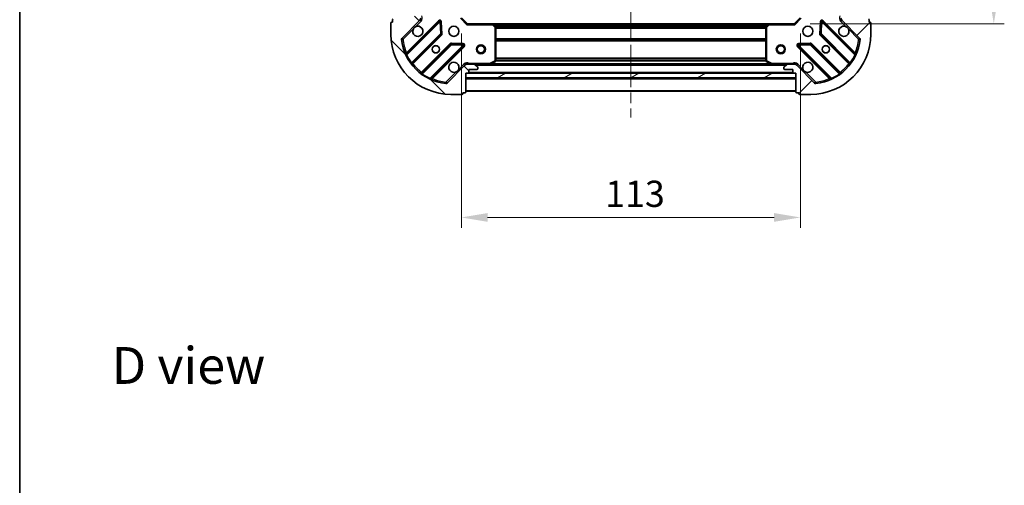
# Model space of a CAD drawing. Units: millimetres. Extents: x 0 to 5795, y 0 to 984.
# Drawn here: x 987 to 1316, y 561 to 716 of the extents above; entities that cross this region are included whole.
import ezdxf

# ---------------------------------------------------------------- set-up
doc = ezdxf.new("R2010")
doc.units = ezdxf.units.MM
doc.header["$LTSCALE"] = 2.5
doc.linetypes.add('CHAIN', pattern=[0.3543, 0.2362, -0.0295, 0.0591, -0.0295])
doc.layers.get('Defpoints').update_dxf_attribs({"lineweight": 25})
for name, color, linetype, lineweight in [('Border (ISO)', 7, 'Continuous', 35), ('Centerline (ISO)', 131, 'Continuous', 18), ('Dimension (ISO)', 7, 'Continuous', 18), ('Dimension (ISO) @ 1', 7, 'Continuous', 18), ('Hatch (ISO)', 1, 'Continuous', 18), ('Symbol (ISO)', 7, 'Continuous', 18), ('Visible (ISO)', 7, 'Continuous', 35), ('Visible Narrow (ISO)', 7, 'Continuous', 25)]:
    doc.layers.add(name, color=color, linetype=linetype, lineweight=lineweight)
doc.styles.add('Note Text (TK)', font='MS PGothic.ttf')
doc.dimstyles.new('Default - Method 1b (TK)', dxfattribs={"dimscale": 2.5, "dimtxt": 2.5, "dimasz": 2.5, "dimexe": 1, "dimexo": 1.5, "dimgap": 1, "dimtad": 1, "dimrnd": 1e-08, "dimdsep": 46, "dimtxsty": 'Note Text (TK)', "dimcen": 0.09, "dimdle": 5, "dimclrd": 100, "dimclre": 100, "dimclrt": 7, "dimadec": 1, "dimazin": 1, "dimtfac": 1, "dimtmove": 0, "dimatfit": 3, "dimfxl": 1, "dimtolj": 1, "dimlwd": -1, "dimlwe": -1, "dimarcsym": 0})

# ---------------------------------------------------------------- blocks, each defined once
blk = doc.blocks.new('図面枠 tk図枠')
at = {"layer": 'Border (ISO)'}
blk.add_line((14.5, 289), (14.5, 8), dxfattribs=at)
blk = doc.blocks.new('*D87')
at = {"layer": 'Defpoints', "color": 0}
for p in [(1134.74, 716.36), (1247.74, 716.36), (1247.74, 649.86)]:
    blk.add_point(p, dxfattribs=at)
at = {"layer": 'Dimension (ISO)', "color": 100}
for p, q in [((1134.74, 711.11), (1134.74, 646.36)), ((1247.74, 711.11), (1247.74, 646.36)), ((1143.49, 649.86), (1238.99, 649.86))]:
    blk.add_line(p, q, dxfattribs=at)
for points in [[(1143.49, 651.32), (1143.49, 648.41), (1134.74, 649.86)], [(1238.99, 651.32), (1238.99, 648.41), (1247.74, 649.86)]]:
    blk.add_solid(points, dxfattribs=at)
at = {"layer": 'Dimension (ISO)', "color": 7, "insert": (1182.68, 657.74), "char_height": 8.75, "attachment_point": 4, "style": 'Note Text (TK)'}
blk.add_mtext('\\A1;113', dxfattribs=at)
blk = doc.blocks.new('*D88')
at = {"layer": 'Defpoints', "color": 0}
for p in [(1245.74, 867.36), (1245.74, 714.36), (1312.24, 714.36)]:
    blk.add_point(p, dxfattribs=at)
at = {"layer": 'Dimension (ISO)', "color": 100}
for p, q in [((1250.99, 867.36), (1315.74, 867.36)), ((1312.24, 858.61), (1312.24, 723.11)), ((1250.99, 714.36), (1315.74, 714.36))]:
    blk.add_line(p, q, dxfattribs=at)
for points in [[(1310.78, 858.61), (1313.69, 858.61), (1312.24, 867.36)], [(1310.78, 723.11), (1313.69, 723.11), (1312.24, 714.36)]]:
    blk.add_solid(points, dxfattribs=at)
at = {"layer": 'Dimension (ISO)', "color": 7, "insert": (1304.36, 782.31), "char_height": 8.75, "attachment_point": 4, "rotation": 90, "style": 'Note Text (TK)'}
blk.add_mtext('\\A1;153', dxfattribs=at)

msp = doc.modelspace()

# ---------------------------------------------------------------- hatches: boundary and pattern name
at = {"layer": 'Hatch (ISO)'}
h = msp.add_hatch(dxfattribs=at)
h.set_pattern_fill('ANSI31', color=256, scale=88.9, angle=90.00021, style=0)
h.set_pattern_definition([(135.0002, (936.75, -28), (-7.8577, -7.85775), [])])
edge = h.paths.add_edge_path()
edge.add_line((1136.2353, 697.8648), (1136.9353, 697.8648))
edge.add_ellipse((1136.9353, 698.1648), major_axis=(0.3, 0), ratio=1, start_angle=270, end_angle=360)
edge.add_line((1137.2353, 698.1648), (1137.2353, 699.1648))
edge.add_line((1137.2353, 699.1648), (1139.9353, 699.1648))
edge.add_ellipse((1139.9353, 699.4648), major_axis=(0.3, 0), ratio=1, start_angle=270, end_angle=360)
edge.add_line((1140.2353, 699.4648), (1140.2353, 699.6577))
edge.add_ellipse((1139.7353, 699.6577), major_axis=(0, 0.5), ratio=1, start_angle=270, end_angle=315)
edge.add_line((1140.0888, 700.0113), (1139.3817, 700.7184))
edge.add_ellipse((1139.0282, 700.3648), major_axis=(-0.3536, 0.3536), ratio=1, start_angle=270, end_angle=315)
edge.add_line((1139.0282, 700.8648), (1136.6495, 700.8648))
edge.add_ellipse((1136.6495, 699.8648), major_axis=(-1, 0), ratio=1, start_angle=270, end_angle=315)
edge.add_line((1135.9424, 700.5719), (1129.9644, 694.594))
edge.add_ellipse((1129.6109, 694.9475), major_axis=(-0.3536, -0.3536), ratio=1, start_angle=39.172893, end_angle=90, ccw=False)
edge.add_ellipse((1131.2353, 710.8648), major_axis=(-16.4147, 1.6752), ratio=1, start_angle=11.654213, end_angle=90, ccw=False)
edge.add_ellipse((1115.318, 709.2404), major_axis=(-0.0508, 0.4974), ratio=1, start_angle=39.172893, end_angle=90, ccw=False)
edge.add_line((1114.9644, 709.594), (1120.9424, 715.5719))
edge.add_ellipse((1120.2353, 716.279), major_axis=(0.7071, 0.7071), ratio=1, start_angle=270, end_angle=315)
edge.add_line((1121.2353, 716.279), (1121.2353, 718.6577))
edge.add_ellipse((1120.7353, 718.6577), major_axis=(0, 0.5), ratio=1, start_angle=270, end_angle=315)
edge.add_line((1121.0888, 719.0113), (1120.3817, 719.7184))
edge.add_ellipse((1120.0282, 719.3648), major_axis=(-0.3536, 0.3536), ratio=1, start_angle=270, end_angle=315)
edge.add_line((1120.0282, 719.8648), (1119.8353, 719.8648))
edge.add_ellipse((1119.8353, 719.5648), major_axis=(-0.3, 0), ratio=1, start_angle=270, end_angle=360)
edge.add_line((1119.5353, 719.5648), (1119.5353, 716.8648))
edge.add_line((1119.5353, 716.8648), (1118.5353, 716.8648))
edge.add_ellipse((1118.5353, 716.5648), major_axis=(-0.3, 0), ratio=1, start_angle=270, end_angle=360)
edge.add_line((1118.2353, 716.5648), (1118.2353, 715.8648))
edge.add_line((1118.2353, 715.8648), (1112.0353, 715.8648))
edge.add_ellipse((1112.0353, 715.5648), major_axis=(-0.3, 0), ratio=1, start_angle=270, end_angle=360)
edge.add_line((1111.7353, 715.5648), (1111.7353, 714.8648))
edge.add_line((1111.7353, 714.8648), (1111.5353, 714.8648))
edge.add_ellipse((1111.5353, 714.5648), major_axis=(-0.3, 0), ratio=1, start_angle=270, end_angle=360)
edge.add_line((1111.2353, 714.5648), (1111.2353, 710.8648))
edge.add_ellipse((1131.2353, 710.8648), major_axis=(0, -20), ratio=1, start_angle=270, end_angle=360)
edge.add_line((1131.2353, 690.8648), (1134.9353, 690.8648))
edge.add_ellipse((1134.9353, 691.1648), major_axis=(0.3, 0), ratio=1, start_angle=270, end_angle=360)
edge.add_line((1135.2353, 691.1648), (1135.2353, 691.3648))
edge.add_line((1135.2353, 691.3648), (1135.9353, 691.3648))
edge.add_ellipse((1135.9353, 691.6648), major_axis=(0.3, 0), ratio=1, start_angle=270, end_angle=360)
edge.add_line((1136.2353, 691.6648), (1136.2353, 697.8648))
h = msp.add_hatch(dxfattribs=at)
h.set_pattern_fill('ANSI31', color=256, scale=88.9, style=0)
h.set_pattern_definition([(45, (936.75, -28), (-7.85772, 7.85772), [])])
edge = h.paths.add_edge_path()
edge.add_line((1264.2353, 715.8648), (1264.2353, 716.5648))
edge.add_ellipse((1263.9353, 716.5648), major_axis=(0, 0.3), ratio=1, start_angle=270, end_angle=360)
edge.add_line((1263.9353, 716.8648), (1262.9353, 716.8648))
edge.add_line((1262.9353, 716.8648), (1262.9353, 719.5648))
edge.add_ellipse((1262.6353, 719.5648), major_axis=(0, 0.3), ratio=1, start_angle=270, end_angle=360)
edge.add_line((1262.6353, 719.8648), (1262.4424, 719.8648))
edge.add_ellipse((1262.4424, 719.3648), major_axis=(-0.5, 0), ratio=1, start_angle=270, end_angle=315)
edge.add_line((1262.0888, 719.7184), (1261.3817, 719.0113))
edge.add_ellipse((1261.7353, 718.6577), major_axis=(-0.3536, -0.3536), ratio=1, start_angle=270, end_angle=315)
edge.add_line((1261.2353, 718.6577), (1261.2353, 716.279))
edge.add_ellipse((1262.2353, 716.279), major_axis=(0, -1), ratio=1, start_angle=270, end_angle=315)
edge.add_line((1261.5282, 715.5719), (1267.5062, 709.594))
edge.add_ellipse((1267.1526, 709.2404), major_axis=(0.3536, -0.3536), ratio=1, start_angle=39.172893, end_angle=90, ccw=False)
edge.add_ellipse((1251.2353, 710.8648), major_axis=(-1.6752, -16.4147), ratio=1, start_angle=11.654213, end_angle=90, ccw=False)
edge.add_ellipse((1252.8597, 694.9475), major_axis=(-0.4974, -0.0508), ratio=1, start_angle=39.172893, end_angle=90, ccw=False)
edge.add_line((1252.5062, 694.594), (1246.5282, 700.5719))
edge.add_ellipse((1245.8211, 699.8648), major_axis=(-0.7071, 0.7071), ratio=1, start_angle=270, end_angle=315)
edge.add_line((1245.8211, 700.8648), (1243.4424, 700.8648))
edge.add_ellipse((1243.4424, 700.3648), major_axis=(-0.5, 0), ratio=1, start_angle=270, end_angle=315)
edge.add_line((1243.0888, 700.7184), (1242.3817, 700.0113))
edge.add_ellipse((1242.7353, 699.6577), major_axis=(-0.3536, -0.3536), ratio=1, start_angle=270, end_angle=315)
edge.add_line((1242.2353, 699.6577), (1242.2353, 699.4648))
edge.add_ellipse((1242.5353, 699.4648), major_axis=(0, -0.3), ratio=1, start_angle=270, end_angle=360)
edge.add_line((1242.5353, 699.1648), (1245.2353, 699.1648))
edge.add_line((1245.2353, 699.1648), (1245.2353, 698.1648))
edge.add_ellipse((1245.5353, 698.1648), major_axis=(0, -0.3), ratio=1, start_angle=270, end_angle=360)
edge.add_line((1245.5353, 697.8648), (1246.2353, 697.8648))
edge.add_line((1246.2353, 697.8648), (1246.2353, 691.6648))
edge.add_ellipse((1246.5353, 691.6648), major_axis=(0, -0.3), ratio=1, start_angle=270, end_angle=360)
edge.add_line((1246.5353, 691.3648), (1247.2353, 691.3648))
edge.add_line((1247.2353, 691.3648), (1247.2353, 691.1648))
edge.add_ellipse((1247.5353, 691.1648), major_axis=(0, -0.3), ratio=1, start_angle=270, end_angle=360)
edge.add_line((1247.5353, 690.8648), (1251.2353, 690.8648))
edge.add_ellipse((1251.2353, 710.8648), major_axis=(20, 0), ratio=1, start_angle=270, end_angle=360)
edge.add_line((1271.2353, 710.8648), (1271.2353, 714.5648))
edge.add_ellipse((1270.9353, 714.5648), major_axis=(0, 0.3), ratio=1, start_angle=270, end_angle=360)
edge.add_line((1270.9353, 714.8648), (1270.7353, 714.8648))
edge.add_line((1270.7353, 714.8648), (1270.7353, 715.5648))
edge.add_ellipse((1270.4353, 715.5648), major_axis=(0, 0.3), ratio=1, start_angle=270, end_angle=360)
edge.add_line((1270.4353, 715.8648), (1264.2353, 715.8648))
h = msp.add_hatch(dxfattribs=at)
h.set_pattern_fill('ANSI31', color=256, scale=88.9, angle=-14.999978, style=0)
h.set_pattern_definition([(30, (936.75, -28), (-5.55625, 9.6237), [])])
h.paths.add_polyline_path([(1246.2353, 696.3648), (1246.2353, 697.8648), (1136.2353, 697.8648), (1136.2353, 696.3648)])

# ---------------------------------------------------------------- linework, layer by layer
at = {"layer": 'Centerline (ISO)', "linetype": 'CHAIN', "ltscale": 23.990969}
msp.add_line((1191.2353, 898.6148), (1191.2353, 683.1148), dxfattribs=at)
at = {"layer": 'Visible (ISO)'}
for p, q in [((1111.7353, 715.5648), (1111.7353, 714.8648)), ((1114.9644, 709.594), (1120.9424, 715.5719)), ((1136.7353, 714.3648), (1134.7353, 716.3648)), ((1247.7353, 716.3648), (1245.7353, 714.3648)), ((1261.5282, 715.5719), (1267.5062, 709.594)), ((1270.7353, 714.8648), (1270.7353, 715.5648)), ((1111.2353, 714.5648), (1111.2353, 710.8648)), ((1111.7353, 714.8648), (1111.5353, 714.8648)), ((1127.3461, 715.1757), (1116.5228, 704.3523)), ((1128.0295, 711.047), (1127.858, 714.9766)), ((1136.7353, 714.3648), (1136.611, 714.0648)), ((1145.1719, 714.3648), (1136.7353, 714.3648)), ((1145.1719, 714.3648), (1237.2987, 714.3648)), ((1146.1546, 713.4513), (1145.3912, 714.2695)), ((1146.2353, 702.0502), (1146.2353, 713.2466)), ((1236.2353, 713.2466), (1236.2353, 702.0502)), ((1237.0793, 714.2695), (1236.3159, 713.4513)), ((1245.7353, 714.3648), (1237.2987, 714.3648)), ((1245.8595, 714.0648), (1245.7353, 714.3648)), ((1254.6126, 714.9766), (1254.441, 711.047)), ((1265.9478, 704.3523), (1255.1245, 715.1757)), ((1270.9353, 714.8648), (1270.7353, 714.8648)), ((1271.2353, 710.8648), (1271.2353, 714.5648)), ((1118.2425, 701.1223), (1127.9419, 710.8217)), ((1254.5286, 710.8217), (1264.2281, 701.1223)), ((1131.1922, 707.5715), (1121.4928, 697.8721)), ((1124.7228, 696.1523), (1135.5461, 706.9757)), ((1135.3471, 707.4875), (1131.4174, 707.6591)), ((1246.9245, 706.9757), (1257.7478, 696.1523)), ((1251.0532, 707.6591), (1247.1235, 707.4875)), ((1260.9778, 697.8721), (1251.2784, 707.5715)), ((1135.9424, 700.5719), (1129.9644, 694.594)), ((1136.2353, 700.775), (1136.2353, 701.2151)), ((1136.2353, 700.8648), (1136.6495, 700.8648)), ((1139.0282, 700.8648), (1136.6495, 700.8648)), ((1137.2353, 698.1648), (1137.2353, 699.1648)), ((1137.2353, 699.1648), (1139.9353, 699.1648)), ((1139.0282, 700.8648), (1144.1645, 700.8648)), ((1140.0888, 700.0113), (1139.3817, 700.7184)), ((1140.2353, 699.4648), (1140.2353, 699.6577)), ((1144.1645, 700.8648), (1238.3061, 700.8648)), ((1144.2986, 700.8965), (1146.0694, 701.7819)), ((1236.4011, 701.7819), (1238.1719, 700.8965)), ((1238.3061, 700.8648), (1243.4424, 700.8648)), ((1242.2353, 699.6577), (1242.2353, 699.4648)), ((1243.0888, 700.7184), (1242.3817, 700.0113)), ((1242.5353, 699.1648), (1245.2353, 699.1648)), ((1245.8211, 700.8648), (1243.4424, 700.8648)), ((1245.2353, 699.1648), (1245.2353, 698.1648)), ((1245.8211, 700.8648), (1246.2353, 700.8648)), ((1246.2353, 700.775), (1246.2353, 701.2151)), ((1252.5062, 694.594), (1246.5282, 700.5719)), ((1136.2353, 697.8648), (1136.9353, 697.8648)), ((1136.2353, 691.6648), (1136.2353, 697.8648)), ((1246.2353, 697.8648), (1136.2353, 697.8648)), ((1136.2353, 697.8648), (1136.2353, 696.3648)), ((1136.2353, 696.3648), (1246.2353, 696.3648)), ((1137.1589, 697.9648), (1245.3117, 697.9648)), ((1245.5353, 697.8648), (1246.2353, 697.8648)), ((1246.2353, 697.8648), (1246.2353, 691.6648)), ((1246.2353, 696.3648), (1246.2353, 697.8648)), ((1131.2353, 690.8648), (1134.9353, 690.8648)), ((1135.2353, 691.1648), (1135.2353, 691.3648)), ((1135.2353, 691.3648), (1135.9353, 691.3648)), ((1136.2353, 691.8648), (1246.2353, 691.8648)), ((1246.5353, 691.3648), (1247.2353, 691.3648)), ((1247.2353, 691.3648), (1247.2353, 691.1648)), ((1247.5353, 690.8648), (1251.2353, 690.8648))]:
    msp.add_line(p, q, dxfattribs=at)
for centre, radius in [((1132.2353, 711.8648), 1.7), ((1250.2353, 711.8648), 1.7), ((1126.2353, 705.8648), 1.2295), ((1126.2353, 705.8648), 1.2), ((1141.2353, 705.8648), 1.5), ((1141.2353, 705.8648), 1.1933), ((1241.2353, 705.8648), 1.5), ((1241.2353, 705.8648), 1.1933), ((1256.2353, 705.8648), 1.2295), ((1256.2353, 705.8648), 1.2)]:
    msp.add_circle(centre, radius, dxfattribs=at)
for centre, radius, start, end in [((1112.0353, 715.5648), 0.3, 90, 180), ((1120.2353, 716.279), 1, 315, 0), ((1262.2353, 716.279), 1, 180, 225), ((1270.4353, 715.5648), 0.3, 0, 90), ((1111.5353, 714.5648), 0.3, 90, 180), ((1120.2353, 711.8648), 1.7, 152.499829, 117.500171), ((1127.5582, 714.9635), 0.3, 2.5, 135), ((1145.1719, 714.0648), 0.3, 43.014857, 90), ((1145.9353, 713.2466), 0.3, 0, 43.014857), ((1236.5353, 713.2466), 0.3, 136.985143, 180), ((1237.2987, 714.0648), 0.3, 90, 136.985143), ((1254.9123, 714.9635), 0.3, 45, 177.5), ((1262.2353, 711.8648), 1.7, 62.499829, 27.500171), ((1270.9353, 714.5648), 0.3, 0, 90), ((1131.2353, 710.8648), 20, 180, 270), ((1115.318, 709.2404), 0.5, 135, 185.827107), ((1131.2353, 710.8648), 16.5, 185.827107, 264.172893), ((1127.7298, 711.0339), 0.3, 315, 2.5), ((1251.2353, 710.8648), 20, 270, 0), ((1251.2353, 710.8648), 16.5, 275.827107, 354.172893), ((1254.7408, 711.0339), 0.3, 177.5, 225), ((1267.1526, 709.2404), 0.5, 354.172893, 45), ((1131.4043, 707.3594), 0.3, 87.5, 135), ((1135.334, 707.1878), 0.3, 315, 87.5), ((1247.1366, 707.1878), 0.3, 92.5, 225), ((1251.0662, 707.3594), 0.3, 45, 92.5), ((1116.3106, 704.5644), 0.3, 202.886858, 315), ((1266.1599, 704.5644), 0.3, 225, 337.113142), ((1118.4546, 700.9102), 0.3, 135, 217.9145), ((1132.2353, 699.8648), 1.7, 332.499829, 297.500171), ((1136.6495, 699.8648), 1, 90, 135), ((1139.0282, 700.3648), 0.5, 45, 90), ((1139.9353, 699.4648), 0.3, 270, 0), ((1139.7353, 699.6577), 0.5, 0, 45), ((1144.1645, 701.1648), 0.3, 270, 296.565051), ((1145.9353, 702.0502), 0.3, 296.565051, 0), ((1236.5353, 702.0502), 0.3, 180, 243.434949), ((1238.3061, 701.1648), 0.3, 243.434949, 270), ((1242.7353, 699.6577), 0.5, 135, 180), ((1242.5353, 699.4648), 0.3, 180, 270), ((1243.4424, 700.3648), 0.5, 90, 135), ((1245.8211, 699.8648), 1, 45, 90), ((1250.2353, 699.8648), 1.7, 242.499829, 207.500171), ((1264.0159, 700.9102), 0.3, 322.0855, 45), ((1121.2806, 698.0842), 0.3, 232.0855, 315), ((1124.9349, 695.9402), 0.3, 135, 247.113142), ((1136.9353, 698.1648), 0.3, 270, 0), ((1245.5353, 698.1648), 0.3, 180, 270), ((1257.5357, 695.9402), 0.3, 292.886858, 45), ((1261.1899, 698.0842), 0.3, 225, 307.9145), ((1129.6109, 694.9475), 0.5, 264.172893, 315), ((1252.8597, 694.9475), 0.5, 225, 275.827107), ((1134.9353, 691.1648), 0.3, 270, 0), ((1135.9353, 691.6648), 0.3, 270, 0), ((1246.5353, 691.6648), 0.3, 180, 270), ((1247.5353, 691.1648), 0.3, 180, 270)]:
    msp.add_arc(centre, radius, start, end, dxfattribs=at)
for points in [[(1118.7274, 712.6498), (1118.8084, 712.8043), (1118.9144, 712.9481), (1119.152, 713.1858), (1119.2958, 713.2917), (1119.4503, 713.3727)], [(1263.0203, 713.3727), (1263.1748, 713.2917), (1263.3185, 713.1858), (1263.5562, 712.9481), (1263.6622, 712.8043), (1263.7432, 712.6498)], [(1133.7432, 699.0799), (1133.6622, 698.9253), (1133.5562, 698.7816), (1133.3185, 698.5439), (1133.1748, 698.4379), (1133.0203, 698.3569)], [(1249.4503, 698.3569), (1249.2958, 698.4379), (1249.152, 698.5439), (1248.9144, 698.7816), (1248.8084, 698.9253), (1248.7274, 699.0799)]]:
    msp.add_open_spline(points, degree=3, knots=[0.278912594, 0.278912594, 0.278912594, 0.278912594, 0.329334696, 0.329334696, 0.379756799, 0.379756799, 0.379756799, 0.379756799], dxfattribs=at)
at = {"layer": 'Visible Narrow (ISO)'}
for p, q in [((1121.2959, 715.2184), (1120.9424, 715.5719)), ((1136.611, 714.0648), (1134.4353, 716.2406)), ((1248.0353, 716.2406), (1245.8595, 714.0648)), ((1261.1746, 715.2184), (1261.5282, 715.5719)), ((1115.318, 709.2404), (1118.7274, 712.6498)), ((1127.134, 715.3878), (1116.4634, 704.7173)), ((1116.5722, 703.9775), (1127.5582, 714.9635)), ((1119.4503, 713.3727), (1121.2959, 715.2184)), ((1127.3461, 715.1757), (1127.134, 715.3878)), ((1127.5582, 714.9635), (1127.3461, 715.1757)), ((1127.858, 714.9766), (1127.5582, 714.9635)), ((1127.5582, 714.9635), (1127.7298, 711.0339)), ((1128.1577, 714.9897), (1127.858, 714.9766)), ((1128.3292, 711.06), (1128.1577, 714.9897)), ((1136.611, 714.0648), (1145.1719, 714.0648)), ((1145.1719, 714.0648), (1145.1719, 714.3648)), ((1145.3912, 714.2695), (1145.1719, 714.0648)), ((1145.1719, 714.0648), (1145.9353, 713.2466)), ((1145.5822, 714.0648), (1236.8884, 714.0648)), ((1145.9327, 713.6891), (1236.5378, 713.6891)), ((1145.9353, 713.2466), (1146.1546, 713.4513)), ((1145.9353, 713.2466), (1145.9353, 702.0502)), ((1146.2353, 713.2466), (1145.9353, 713.2466)), ((1146.1307, 713.477), (1236.3399, 713.477)), ((1146.2353, 713.1527), (1236.2353, 713.1527)), ((1146.2353, 712.9406), (1236.2353, 712.9406)), ((1236.5353, 713.2466), (1236.2353, 713.2466)), ((1236.3159, 713.4513), (1236.5353, 713.2466)), ((1236.5353, 713.2466), (1237.2987, 714.0648)), ((1236.5353, 702.0502), (1236.5353, 713.2466)), ((1237.2987, 714.0648), (1237.0793, 714.2695)), ((1237.2987, 714.3648), (1237.2987, 714.0648)), ((1237.2987, 714.0648), (1245.8595, 714.0648)), ((1254.3129, 714.9897), (1254.1413, 711.06)), ((1254.6126, 714.9766), (1254.3129, 714.9897)), ((1254.9123, 714.9635), (1254.6126, 714.9766)), ((1254.7408, 711.0339), (1254.9123, 714.9635)), ((1255.1245, 715.1757), (1254.9123, 714.9635)), ((1254.9123, 714.9635), (1265.8983, 703.9775)), ((1255.3366, 715.3878), (1255.1245, 715.1757)), ((1266.0071, 704.7173), (1255.3366, 715.3878)), ((1261.1746, 715.2184), (1263.0203, 713.3727)), ((1263.7432, 712.6498), (1267.1526, 709.2404)), ((1114.8205, 709.1896), (1115.318, 709.2404)), ((1115.318, 709.2404), (1114.9644, 709.594)), ((1127.7298, 711.0339), (1118.0912, 701.3953)), ((1118.5972, 701.0527), (1128.1541, 710.6096)), ((1127.7298, 711.0339), (1128.0295, 711.047)), ((1127.9419, 710.8217), (1127.7298, 711.0339)), ((1128.1541, 710.6096), (1127.9419, 710.8217)), ((1128.0295, 711.047), (1128.3292, 711.06)), ((1146.2353, 709.4391), (1236.2353, 709.4391)), ((1146.2353, 709.227), (1236.2353, 709.227)), ((1254.1413, 711.06), (1254.441, 711.047)), ((1254.5286, 710.8217), (1254.3165, 710.6096)), ((1254.3165, 710.6096), (1263.8734, 701.0527)), ((1254.441, 711.047), (1254.7408, 711.0339)), ((1254.7408, 711.0339), (1254.5286, 710.8217)), ((1264.3794, 701.3953), (1254.7408, 711.0339)), ((1267.5062, 709.594), (1267.1526, 709.2404)), ((1267.1526, 709.2404), (1267.65, 709.1896)), ((1130.9801, 707.7836), (1121.4232, 698.2267)), ((1121.7657, 697.7207), (1131.4043, 707.3594)), ((1135.334, 707.1878), (1124.348, 696.2018)), ((1125.0877, 696.093), (1135.7582, 706.7635)), ((1131.1922, 707.5715), (1130.9801, 707.7836)), ((1131.4043, 707.3594), (1131.1922, 707.5715)), ((1131.4174, 707.6591), (1131.4043, 707.3594)), ((1131.4043, 707.3594), (1135.334, 707.1878)), ((1131.4305, 707.9588), (1131.4174, 707.6591)), ((1135.3601, 707.7872), (1131.4305, 707.9588)), ((1135.334, 707.1878), (1135.3471, 707.4875)), ((1135.5461, 706.9757), (1135.334, 707.1878)), ((1135.3471, 707.4875), (1135.3601, 707.7872)), ((1135.7582, 706.7635), (1135.5461, 706.9757)), ((1146.2353, 708.9027), (1236.2353, 708.9027)), ((1146.2353, 708.6906), (1236.2353, 708.6906)), ((1246.9245, 706.9757), (1246.7123, 706.7635)), ((1246.7123, 706.7635), (1257.3829, 696.093)), ((1247.1366, 707.1878), (1246.9245, 706.9757)), ((1251.0401, 707.9588), (1247.1104, 707.7872)), ((1247.1104, 707.7872), (1247.1235, 707.4875)), ((1247.1235, 707.4875), (1247.1366, 707.1878)), ((1247.1366, 707.1878), (1251.0662, 707.3594)), ((1258.1226, 696.2018), (1247.1366, 707.1878)), ((1251.0532, 707.6591), (1251.0401, 707.9588)), ((1251.0662, 707.3594), (1251.0532, 707.6591)), ((1251.2784, 707.5715), (1251.0662, 707.3594)), ((1251.0662, 707.3594), (1260.7049, 697.7207)), ((1251.4905, 707.7836), (1251.2784, 707.5715)), ((1261.0474, 698.2267), (1251.4905, 707.7836)), ((1116.5722, 703.9775), (1116.3007, 703.85)), ((1116.6756, 704.5051), (1116.4634, 704.7173)), ((1146.2353, 703.0391), (1236.2353, 703.0391)), ((1146.2353, 702.827), (1236.2353, 702.827)), ((1265.795, 704.5051), (1266.0071, 704.7173)), ((1266.1699, 703.85), (1265.8983, 703.9775)), ((1117.8478, 701.2199), (1118.0912, 701.3953)), ((1118.385, 701.2648), (1118.5972, 701.0527)), ((1135.5888, 700.9255), (1133.7432, 699.0799)), ((1135.5888, 700.9255), (1135.9424, 700.5719)), ((1144.1645, 701.1648), (1137.3978, 701.1648)), ((1137.3978, 700.8648), (1137.3978, 701.1648)), ((1139.5353, 700.5648), (1242.9353, 700.5648)), ((1145.9353, 702.0502), (1144.1645, 701.1648)), ((1144.1645, 701.1648), (1144.2986, 700.8965)), ((1144.1645, 700.8648), (1144.1645, 701.1648)), ((1144.8353, 701.1648), (1237.6353, 701.1648)), ((1146.0694, 701.7819), (1145.9353, 702.0502)), ((1145.9353, 702.0502), (1146.2353, 702.0502)), ((1146.2293, 701.9906), (1236.2413, 701.9906)), ((1146.2353, 702.2027), (1236.2353, 702.2027)), ((1236.2353, 702.0502), (1236.5353, 702.0502)), ((1236.5353, 702.0502), (1236.4011, 701.7819)), ((1238.3061, 701.1648), (1236.5353, 702.0502)), ((1238.1719, 700.8965), (1238.3061, 701.1648)), ((1245.0727, 701.1648), (1238.3061, 701.1648)), ((1238.3061, 701.1648), (1238.3061, 700.8648)), ((1245.0727, 700.8648), (1245.0727, 701.1648)), ((1246.8817, 700.9255), (1246.5282, 700.5719)), ((1248.7274, 699.0799), (1246.8817, 700.9255)), ((1264.0855, 701.2648), (1263.8734, 701.0527)), ((1264.3794, 701.3953), (1264.6228, 701.2199)), ((1121.6353, 698.0146), (1121.4232, 698.2267)), ((1121.7657, 697.7207), (1121.5903, 697.4773)), ((1124.2204, 695.9302), (1124.348, 696.2018)), ((1124.8756, 696.3051), (1125.0877, 696.093)), ((1133.0203, 698.3569), (1129.6109, 694.9475)), ((1136.2353, 696.0648), (1246.2353, 696.0648)), ((1137.2353, 698.2648), (1245.2353, 698.2648)), ((1252.8597, 694.9475), (1249.4503, 698.3569)), ((1257.595, 696.3051), (1257.3829, 696.093)), ((1258.1226, 696.2018), (1258.2501, 695.9302)), ((1260.8802, 697.4773), (1260.7049, 697.7207)), ((1260.8353, 698.0146), (1261.0474, 698.2267)), ((1129.6109, 694.9475), (1129.5601, 694.4501)), ((1129.9644, 694.594), (1129.6109, 694.9475)), ((1252.8597, 694.9475), (1252.5062, 694.594)), ((1252.9105, 694.4501), (1252.8597, 694.9475)), ((1136.2353, 692.1648), (1246.2353, 692.1648))]:
    msp.add_line(p, q, dxfattribs=at)
for centre, radius, start, end in [((1120.2353, 716.279), 1.5, 315, 29.926435), ((1127.5582, 714.9635), 0.6, 2.5, 135), ((1254.9123, 714.9635), 0.6, 45, 177.5), ((1262.2353, 716.279), 1.5, 150.073565, 225), ((1131.2353, 710.8648), 16, 185.827107, 202.595547), ((1127.7298, 711.0339), 0.6, 315, 2.5), ((1254.7408, 711.0339), 0.6, 177.5, 225), ((1251.2353, 710.8648), 16, 337.404453, 354.172893), ((1131.4043, 707.3594), 0.6, 87.5, 135), ((1135.334, 707.1878), 0.6, 315, 87.5), ((1247.1366, 707.1878), 0.6, 92.5, 225), ((1251.0662, 707.3594), 0.6, 45, 92.5), ((1131.2353, 710.8648), 16.2, 205.159693, 215.770618), ((1251.2353, 710.8648), 16.2, 324.229382, 334.840307), ((1131.2353, 710.8648), 16, 217.825468, 232.174532), ((1136.6495, 699.8648), 1.5, 60.073565, 135), ((1245.8211, 699.8648), 1.5, 45, 119.926435), ((1251.2353, 710.8648), 16, 307.825468, 322.174532), ((1131.2353, 710.8648), 16.2, 234.229382, 244.840307), ((1131.2353, 710.8648), 16, 247.404453, 264.172893), ((1251.2353, 710.8648), 16, 275.827107, 292.595547), ((1251.2353, 710.8648), 16.2, 295.159693, 305.770618)]:
    msp.add_arc(centre, radius, start, end, dxfattribs=at)
for points, knots in [([(1116.4634, 704.7173), (1116.3706, 704.6593), (1116.2157, 704.5622), (1116.0664, 704.4681), (1116.0343, 704.4478), (1116.0343, 704.4478)], [-0.032694329, -0.032694329, -0.032694329, -0.032694329, -0.0186824737, -0.0093412369, 0, 0, 0, 0]), ([(1116.5722, 703.9775), (1116.5572, 704.0706), (1116.537, 704.2196), (1116.5247, 704.3339), (1116.5228, 704.3523), (1116.5228, 704.3523)], [0, 0, 0, 0, 0.0487820617, 0.0766575256, 0.0975641235, 0.0975641235, 0.0975641235, 0.0975641235]), ([(1265.9478, 704.3523), (1265.9478, 704.3523), (1265.9459, 704.3339), (1265.9335, 704.2196), (1265.9134, 704.0706), (1265.8983, 703.9775)], [0, 0, 0, 0, 0.0209068712, 0.0487826996, 0.0975653992, 0.0975653992, 0.0975653992, 0.0975653992]), ([(1266.4363, 704.4478), (1266.4363, 704.4478), (1266.4042, 704.4681), (1266.2549, 704.5622), (1266.0999, 704.6593), (1266.0071, 704.7173)], [-0.0326939086, -0.0326939086, -0.0326939086, -0.0326939086, -0.0233527918, -0.0140116751, 0, 0, 0, 0]), ([(1137.3978, 701.1648), (1137.2471, 701.1918), (1136.975, 701.2334), (1136.5668, 701.2449), (1136.3411, 701.2273), (1136.2353, 701.2151)], [0, 0, 0, 0, 0.049859236, 0.083098727, 0.114793845, 0.114793845, 0.114793845, 0.114793845]), ([(1246.2353, 701.2151), (1246.1294, 701.2273), (1245.9037, 701.2449), (1245.4956, 701.2334), (1245.2234, 701.1918), (1245.0727, 701.1648)], [-0.114793845, -0.114793845, -0.114793845, -0.114793845, -0.083098727, -0.049859236, 0, 0, 0, 0]), ([(1124.7228, 696.1523), (1124.7228, 696.1523), (1124.7044, 696.1542), (1124.59, 696.1666), (1124.4411, 696.1867), (1124.348, 696.2018)], [0, 0, 0, 0, 0.0209068712, 0.0487826996, 0.0975653992, 0.0975653992, 0.0975653992, 0.0975653992]), ([(1124.8182, 695.6638), (1124.8182, 695.6638), (1124.8386, 695.696), (1124.9327, 695.8452), (1125.0298, 696.0002), (1125.0877, 696.093)], [-0.0326939086, -0.0326939086, -0.0326939086, -0.0326939086, -0.0233527918, -0.0140116751, 0, 0, 0, 0]), ([(1257.3829, 696.093), (1257.4408, 696.0002), (1257.5379, 695.8452), (1257.632, 695.696), (1257.6523, 695.6638), (1257.6523, 695.6638)], [-0.032694329, -0.032694329, -0.032694329, -0.032694329, -0.0186824737, -0.0093412369, 0, 0, 0, 0]), ([(1258.1226, 696.2018), (1258.0295, 696.1867), (1257.8806, 696.1666), (1257.7662, 696.1542), (1257.7478, 696.1523), (1257.7478, 696.1523)], [0, 0, 0, 0, 0.0487820617, 0.0766575256, 0.0975641235, 0.0975641235, 0.0975641235, 0.0975641235])]:
    msp.add_open_spline(points, degree=3, knots=knots, dxfattribs=at)
for points in [[(1118.2425, 701.1223), (1118.2425, 701.1223), (1118.2069, 701.1801), (1118.1284, 701.3222), (1118.0912, 701.3953)], [(1118.218, 700.7258), (1118.218, 700.7258), (1118.3011, 700.7976), (1118.4982, 700.9676), (1118.5972, 701.0527)], [(1263.8734, 701.0527), (1263.9724, 700.9676), (1264.1695, 700.7976), (1264.2526, 700.7258), (1264.2526, 700.7258)], [(1264.3794, 701.3953), (1264.3422, 701.3222), (1264.2637, 701.1801), (1264.2281, 701.1223), (1264.2281, 701.1223)], [(1121.4232, 698.2267), (1121.338, 698.1278), (1121.1681, 697.9306), (1121.0963, 697.8475), (1121.0963, 697.8475)], [(1121.7657, 697.7207), (1121.6927, 697.7579), (1121.5506, 697.8364), (1121.4928, 697.8721), (1121.4928, 697.8721)], [(1260.9778, 697.8721), (1260.9778, 697.8721), (1260.92, 697.8364), (1260.7779, 697.7579), (1260.7049, 697.7207)], [(1261.3743, 697.8475), (1261.3743, 697.8475), (1261.3025, 697.9306), (1261.1326, 698.1278), (1261.0474, 698.2267)]]:
    msp.add_open_spline(points, degree=3, dxfattribs=at)

# ---------------------------------------------------------------- block references
at = {"xscale": 3.5, "yscale": 3.5, "zscale": 3.5}
msp.add_blockref('図面枠 tk図枠', (936.75, -28), dxfattribs=at)

# ---------------------------------------------------------------- texts
at = {"layer": 'Symbol (ISO)', "color": 7, "insert": (1018.1678, 600.5681), "char_height": 12.25, "attachment_point": 4, "line_spacing_factor": 1.5, "style": 'Note Text (TK)'}
msp.add_mtext('\\fＭＳ Ｐゴシック|b0|i0;{\\H12.2500;D view}', dxfattribs=at)

# ---------------------------------------------------------------- dimensions: what is measured, and where the dimension line sits
at = {"layer": 'Dimension (ISO) @ 1', "color": 100}
dim = msp.add_linear_dim(base=(1312.2353, 714.3648), p1=(1245.7353, 867.3648), p2=(1245.7353, 714.3648), angle=270, dimstyle='Default - Method 1b (TK)', override={"dimscale": 1, "dimtxt": 8.75, "dimasz": 8.75, "dimexe": 3.5, "dimexo": 5.25, "dimgap": 3.5, "dimdec": 2, "dimcen": 0.315, "dimtol": 0, "dimlim": 0, "dimtp": 0, "dimtm": 0, "dimtdec": 2, "dimtix": 0, "dimtofl": 0, "dimtmove": 0, "dimatfit": 1}, dxfattribs=at)
dim.commit()
dim.dimension.update_dxf_attribs({"geometry": '*D88', "text_midpoint": (1312.2353, 790.8648), "dimtype": 128})
dim = msp.add_linear_dim(base=(1247.7353, 649.8648), p1=(1134.7353, 716.3648), p2=(1247.7353, 716.3648), dimstyle='Default - Method 1b (TK)', override={"dimscale": 1, "dimtxt": 8.75, "dimasz": 8.75, "dimexe": 3.5, "dimexo": 5.25, "dimgap": 3.5, "dimdec": 2, "dimcen": 0.315, "dimtol": 0, "dimlim": 0, "dimtp": 0, "dimtm": 0, "dimtdec": 2, "dimtix": 0, "dimtofl": 0, "dimtmove": 0, "dimatfit": 1}, dxfattribs=at)
dim.commit()
dim.dimension.update_dxf_attribs({"geometry": '*D87', "text_midpoint": (1191.2353, 649.8648), "dimtype": 128})

doc.saveas('drawing.dxf')
